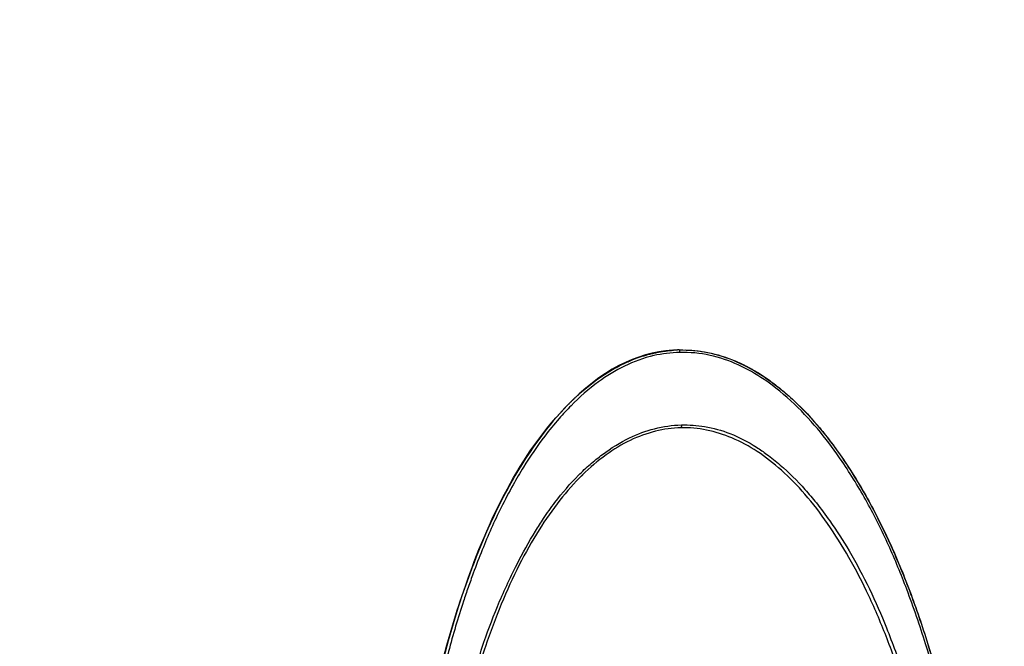
# Model space of a CAD drawing. Units: millimetres. Extents: x 4516 to 474136, y 1461 to 325565.
# Drawn here: x 158649 to 158704, y 92678 to 92713 of the extents above; entities that cross this region are included whole.
import ezdxf
from ezdxf.xclip import XClip

# ---------------------------------------------------------------- set-up
doc = ezdxf.new("R2010")
doc.units = ezdxf.units.MM
doc.header["$XCLIPFRAME"] = 2
doc.linetypes.add('HID', pattern=[2.5, 1.5, -1])
doc.layers.add('0-지하구조물', color=5, linetype='HID', lineweight=0)
doc.layers.add('00-지상차로', color=6, linetype='Continuous')
doc.layers.add('L-조경시설물', color=9, linetype='Continuous')

# ---------------------------------------------------------------- blocks, each defined once
blk = doc.blocks.new('0429-단지지하구조물')
at = {"layer": '0-지하구조물', "color": 8}
blk.add_lwpolyline([(28415.875, 127095.671, 0.847352), (22247.227, 101794.875), (19153.743, 92810.623)], format="xyb", dxfattribs=at)
blk = doc.blocks.new('디파-STM12-01-p-c 자가발전슈퍼형 입식싸이클')
at = {"layer": 'L-조경시설물'}
blk.add_rational_spline([(125.145, -74.373), (145.501, -40.052), (145.501, -0.149), (145.501, 144.348), (1.008, 145.347)], [0.867902551618, 0.898438325223, 1, 0.709548950078, 1], degree=2, knots=[147.979012, 147.979012, 147.979012, 227.544081, 227.544081, 455.088162, 455.088162, 455.088162], dxfattribs=at)
at = {"layer": 'L-조경시설물', "linetype": 'Continuous', "ltscale": 20}
for points in [[(103.54, 37.167), (101.477, 37.071), (99.509, 36.159), (97.461, 34.123)], [(98.098, 34.718), (99.517, 35.97), (101.251, 36.983), (103.303, 37.151)]]:
    blk.add_open_spline(points, degree=3, dxfattribs=at)
for points, weights, degree in [([(101.822, 36.869), (102.685, 37.126), (103.584, 37.168)], [1, 0.99267391792, 1], 2), ([(103.901, 37.175), (103.742, 37.175), (103.584, 37.169)], [1, 0.999800223374, 1], 2), ([(103.901, 37.175), (103.918, 37.175), (103.931, 37.119), (103.932, 37.036)], [0.999936012752, 0.821859449275, 0.821847494377, 1], 3), ([(99.934, 36.047), (100.534, 36.396), (101.18, 36.649)], [1, 0.997121978995, 1], 2), ([(97.566, 34.226), (97.988, 34.636), (98.443, 35.009)], [1, 0.999092521304, 1], 2), ([(97.145, 33.8), (97.145, 33.801), (97.146, 33.802)], [1, 0.999999996777, 1], 2), ([(97.308, 33.968), (97.226, 33.886), (97.146, 33.802)], [1, 0.999974989414, 1], 2), ([(97.308, 33.968), (97.384, 34.046), (97.461, 34.123)], [1, 0.999975527985, 1], 2), ([(103.932, 32.96), (103.933, 32.867), (103.92, 32.801), (103.901, 32.801)], [1, 0.786831016019, 0.791450499446, 0.999956971448], 3), ([(98.257, 30.238), (98.302, 30.281), (98.348, 30.324)], [1, 0.999988500571, 1], 2), ([(90.709, 21.666), (90.986, 22.553), (91.297, 23.428)], [1, 0.999828661965, 1], 2)]:
    blk.add_rational_spline(points, weights, degree=degree, dxfattribs=at)
for points, knots in [([(103.904, 37.175), (104.442, 37.174), (105.534, 37.049), (107.138, 36.49), (108.698, 35.578), (110.205, 34.321), (111.645, 32.738), (113.008, 30.843), (114.283, 28.655), (115.453, 26.201), (116.52, 23.483), (117.459, 20.561), (118.277, 17.417), (119.196, 12.938), (119.962, 7.035), (120.264, -0.202), (119.955, -7.397), (119.191, -13.258), (118.277, -17.716), (117.461, -20.85), (116.52, -23.781), (115.458, -26.49), (114.278, -28.962), (113.003, -31.149), (111.639, -33.044), (110.199, -34.626), (108.693, -35.879), (107.133, -36.791), (105.531, -37.347), (104.439, -37.474), (103.904, -37.474)], [0, 0, 0, 0, 1.613775, 3.276214, 5.067267, 7.013969, 9.147174, 11.473921, 14.009057, 16.736181, 19.623085, 22.764589, 25.938302, 29.366234, 36.476545, 43.777522, 51.078425, 58.061578, 61.489416, 64.726467, 67.772565, 70.722649, 73.449466, 75.984345, 78.310661, 80.443511, 82.389729, 84.172544, 85.842509, 87.448547, 87.448547, 87.448547, 87.448547]), ([(104.248, 37.167), (104.735, 37.144), (105.777, 36.989), (107.359, 36.402), (108.603, 35.626), (109.585, 34.84), (110.566, 33.948), (111.503, 32.896), (112.4, 31.697), (113.257, 30.426), (114.313, 28.622), (115.488, 26.176), (116.574, 23.354), (117.829, 19.377), (119.002, 14.349), (119.894, 7.882), (120.124, 3.413), (120.154, 1.004)], [0, 0, 0, 0, 1.462696, 3.142995, 5.0374, 5.839288, 6.916138, 9.010879, 10.05781, 11.40766, 13.607769, 16.32497, 19.539799, 22.673646, 28.830867, 35.011084, 42.240752, 42.240752, 42.240752, 42.240752]), ([(103.932, 37.036), (103.443, 37.036), (102.368, 36.927), (100.796, 36.402), (99.204, 35.47), (97.993, 34.445), (96.994, 33.419), (96.041, 32.312), (95.162, 31.078), (94.338, 29.739), (93.492, 28.226), (92.716, 26.578), (92.103, 25.082), (91.734, 24.125), (91.204, 22.683), (90.738, 21.237), (90.146, 19.14), (89.618, 17.007), (88.769, 12.895), (88.171, 8.404), (87.868, 3.631), (87.8, -0.148), (87.874, -3.925), (88.11, -7.72), (88.506, -11.218), (89.026, -14.434), (89.616, -17.297), (90.149, -19.437), (90.741, -21.54), (91.265, -23.162), (91.966, -25.041), (92.495, -26.344), (93.08, -27.647), (93.678, -28.855), (94.338, -30.033), (95.161, -31.373), (96.233, -32.878), (97.669, -34.47), (99.201, -35.773), (100.794, -36.703), (102.366, -37.226), (103.442, -37.334), (103.932, -37.335)], [0, 0, 0, 0, 1.468061, 3.221511, 4.941279, 6.977326, 7.966109, 9.237872, 11.353884, 12.506775, 13.953279, 16.552939, 17.965727, 18.803268, 19.630755, 22.574222, 23.357611, 26.169981, 29.165038, 35.950911, 39.745136, 43.508722, 47.288654, 51.076564, 54.911872, 57.845169, 60.848543, 63.677174, 64.46066, 67.403396, 68.787298, 70.476773, 71.620459, 73.073129, 74.518693, 75.670422, 77.789729, 80.05416, 82.089527, 83.80735, 85.56059, 87.031329, 87.031329, 87.031329, 87.031329]), ([(103.932, -37.335), (104.404, -37.335), (105.416, -37.238), (106.977, -36.738), (108.216, -36.022), (109.217, -35.28), (110.179, -34.448), (111.118, -33.442), (111.979, -32.359), (112.944, -30.998), (114.081, -29.122), (115.347, -26.529), (116.434, -23.7), (117.729, -19.588), (118.955, -14.288), (119.66, -8.876), (119.989, -4.152), (120.061, -1.054), (120.041, 1.496), (119.972, 3.862), (119.827, 6.224), (119.583, 8.76), (119.301, 11.109), (118.692, 15.058), (117.856, 18.779), (116.908, 21.897), (116.281, 23.771), (115.446, 25.947), (114.303, 28.386), (113.062, 30.531), (111.744, 32.414), (110.34, 34.025), (108.819, 35.347), (107.226, 36.307), (105.636, 36.895), (104.505, 37.036), (103.932, 37.036)], [0, 0, 0, 0, 1.417221, 3.032179, 4.888498, 5.688221, 6.76988, 8.699699, 9.811645, 10.919134, 13.700532, 16.386573, 19.56712, 22.787189, 29.31535, 35.863877, 39.144268, 43.518522, 45.157062, 46.795426, 50.617497, 52.255207, 54.438592, 57.713027, 64.2406, 65.867371, 67.485685, 70.170296, 72.85345, 75.559642, 77.598505, 79.741996, 81.95758, 83.62486, 85.297684, 87.016815, 87.016815, 87.016815, 87.016815]), ([(97.145, 33.8), (94.951, 31.499), (93.181, 28.287), (89.276, 18.367), (88.08, 11.184), (87.741, 3.988)], [-0.8785904, -0.8785904, -0.8785904, -0.8785904, -0.7609775, -0.7609775, -0.5368549, -0.5368549, -0.5368549, -0.5368549]), ([(90.091, 19.616), (90.447, 20.925), (90.864, 22.254), (91.974, 25.301), (92.704, 27.102), (94.614, 30.637), (95.71, 32.307), (97.146, 33.802)], [-0.2322371, -0.2322371, -0.2322371, -0.2322371, -0.1814914, -0.1814914, -0.1190351, -0.1190351, -0.0646041, -0.0646041, -0.0646041, -0.0646041]), ([(103.932, -33.259), (103.423, -33.259), (102.418, -33.142), (100.899, -32.617), (99.699, -31.909), (98.759, -31.184), (97.809, -30.339), (96.717, -29.132), (95.529, -27.458), (94.408, -25.52), (93.346, -23.366), (92.382, -20.932), (91.574, -18.38), (90.808, -15.413), (89.965, -11.341), (89.321, -6.156), (89.152, -1.28), (89.217, 2.704), (89.386, 5.849), (89.719, 8.999), (90.209, 12.185), (90.814, 15.121), (91.577, 18.082), (92.373, 20.633), (93.342, 23.062), (94.403, 25.216), (95.341, 26.826), (96.103, 27.968), (96.896, 29.029), (97.798, 30.032), (98.747, 30.877), (99.689, 31.604), (100.893, 32.314), (102.415, 32.843), (103.422, 32.961), (103.932, 32.96)], [0, 0, 0, 0, 1.527975, 3.01509, 4.79568, 5.688399, 6.577443, 8.605064, 10.560574, 12.727053, 15.317215, 17.759916, 20.573968, 23.345625, 26.950239, 33.044727, 38.999841, 41.574594, 44.998373, 48.4466, 51.073311, 54.664249, 57.4362, 60.244086, 62.678629, 65.273795, 67.442337, 68.26656, 69.390607, 71.415416, 72.304349, 73.198465, 74.98503, 76.477207, 78.007071, 78.007071, 78.007071, 78.007071]), ([(103.901, 32.801), (103.421, 32.801), (102.435, 32.689), (100.997, 32.197), (99.593, 31.389), (98.238, 30.279), (96.947, 28.882), (95.725, 27.211), (94.581, 25.281), (93.531, 23.116), (92.574, 20.72), (91.723, 18.119), (90.987, 15.331), (90.169, 11.398), (89.484, 6.224), (89.208, -0.176), (89.489, -6.586), (90.182, -11.78), (91.004, -15.701), (91.733, -18.448), (92.579, -21.034), (93.537, -23.429), (94.595, -25.603), (95.736, -27.525), (96.955, -29.19), (98.248, -30.586), (99.605, -31.696), (101.013, -32.503), (102.452, -32.99), (103.427, -33.099), (103.901, -33.099)], [0, 0, 0, 0, 1.441993, 2.957347, 4.53631, 6.281892, 8.195932, 10.232459, 12.485767, 14.917218, 17.448245, 20.220551, 23.123874, 26.094652, 32.267452, 38.76474, 45.293756, 51.498181, 54.468918, 57.309193, 60.018675, 62.628567, 65.044406, 67.266612, 69.326836, 71.225501, 72.963646, 74.573819, 76.073844, 77.497714, 77.497714, 77.497714, 77.497714]), ([(103.904, -33.099), (104.381, -33.099), (105.349, -32.99), (106.778, -32.507), (108.178, -31.71), (109.53, -30.608), (110.825, -29.218), (112.053, -27.549), (113.204, -25.613), (114.264, -23.434), (115.221, -21.041), (116.377, -17.512), (117.499, -12.7), (118.314, -6.578), (118.593, -0.196), (118.323, 6.175), (117.517, 12.299), (116.406, 17.102), (115.255, 20.65), (114.296, 23.065), (113.233, 25.26), (112.083, 27.204), (110.857, 28.881), (109.565, 30.277), (108.214, 31.386), (106.814, 32.194), (105.369, 32.688), (104.387, 32.801), (103.904, 32.801)], [0, 0, 0, 0, 1.430932, 2.904054, 4.501144, 6.24574, 8.121343, 10.190059, 12.451265, 14.872655, 17.453692, 20.178195, 26.009192, 32.253376, 38.688196, 45.154774, 51.367394, 57.198696, 59.923447, 62.552288, 64.989711, 67.235409, 69.32033, 71.212048, 72.93353, 74.546761, 76.043546, 77.492076, 77.492076, 77.492076, 77.492076]), ([(103.932, 32.96), (104.368, 32.96), (105.298, 32.876), (106.73, 32.439), (107.866, 31.809), (108.77, 31.152), (109.698, 30.376), (110.6, 29.433), (111.478, 28.337), (112.297, 27.179), (113.287, 25.559), (114.305, 23.528), (115.09, 21.607), (115.669, 19.972), (116.559, 17.229), (117.351, 13.928), (118.01, 9.922), (118.395, 6.686), (118.631, 3.269), (118.705, 0.007), (118.641, -3.419), (118.379, -7.648), (117.689, -12.804), (116.576, -17.519), (115.379, -21.17), (114.379, -23.69), (113.209, -26.014), (111.985, -27.977), (110.719, -29.618), (109.63, -30.73), (108.766, -31.454), (107.859, -32.109), (106.726, -32.739), (105.295, -33.174), (104.367, -33.259), (103.932, -33.259)], [0, 0, 0, 0, 1.307725, 2.787912, 4.46719, 5.182536, 6.141643, 8.093597, 9.089234, 10.351797, 12.346852, 14.780356, 17.162007, 18.569119, 19.982963, 25.810642, 28.738592, 32.160624, 35.584054, 39.010177, 41.947315, 45.861957, 51.714965, 57.536806, 60.378373, 63.233541, 65.666694, 68.172492, 70.167422, 71.874073, 72.833817, 73.549041, 75.226947, 76.704699, 78.009418, 78.009418, 78.009418, 78.009418])]:
    blk.add_open_spline(points, degree=3, knots=knots, dxfattribs=at)
blk.add_rational_spline([(108.517, 35.638), (108.176, 35.871), (107.818, 36.075), (107.437, 36.293), (107.037, 36.474)], [1, 0.999212438307, 1, 0.998905313496, 1], degree=2, knots=[0, 0, 0, 0.82463, 0.82463, 1.701713, 1.701713, 1.701713], dxfattribs=at)
blk = doc.blocks.new('0612-3단지조경')
at = {"layer": 'L-조경시설물', "rotation": 342.3462849659885}
blk.add_blockref('디파-STM12-01-p-c 자가발전슈퍼형 입식싸이클', (13963.867, 104616.041), dxfattribs=at)

msp = doc.modelspace()

# ---------------------------------------------------------------- linework, layer by layer
at = {"layer": '00-지상차로'}
msp.add_lwpolyline([(177674.023, 94470.431), (170994.326, 92929.072, -0.726368), (158506.304, 114708.872)], format="xyb", dxfattribs=at)

# ---------------------------------------------------------------- block references
ref = msp.add_blockref('0429-단지지하구조물', (179439.191, -10807.98), dxfattribs=dict(rotation=19.00000130518408))
XClip(ref).set_block_clipping_path([(36215.2012741393, 94693.4969719194), (9262.9120349856, 103973.9150849538), (19087.9371760632, 132507.8578917678), (46040.2264270498, 123227.4397843417)])
ref = msp.add_blockref('0612-3단지조경', (179439.191, -10807.98), dxfattribs=dict(rotation=19.00000130518408))
XClip(ref).set_block_clipping_path([(36215.2012741393, 94693.4969719194), (9262.9120349856, 103973.9150849538), (19087.9371760632, 132507.8578917678), (46040.2264270498, 123227.4397843417)])

doc.saveas('drawing.dxf')
